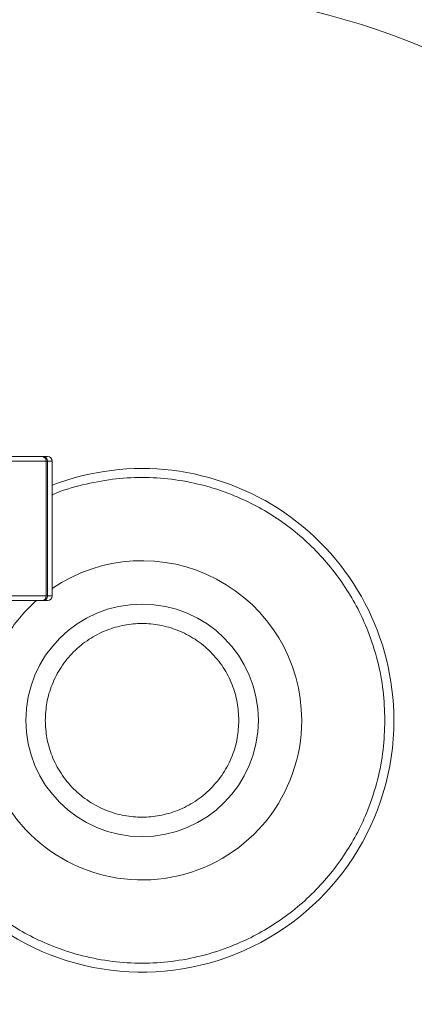
# Model space of a CAD drawing. Units: inches. Extents: x 11 to 341, y 11 to 261.
# Drawn here: x 284 to 288, y 81 to 89 of the extents above; entities that cross this region are included whole.
import ezdxf

# ---------------------------------------------------------------- set-up
doc = ezdxf.new("R2010")
doc.units = ezdxf.units.IN
doc.header["$LTSCALE"] = 32
doc.header["$MEASUREMENT"] = 0

msp = doc.modelspace()

# ---------------------------------------------------------------- linework, layer by layer
at = {"color": 7, "linetype": 'Continuous', "lineweight": 18}
for p, q in [((284.3126752, 85.6313189), (283.6336818, 85.6313189)), ((284.318567, 85.6313189), (284.3126752, 85.6313189)), ((284.3595612, 85.6313189), (284.318567, 85.6313189)), ((284.3456347, 85.5919488), (283.6666412, 85.5919488)), ((284.3456347, 84.9226574), (284.3456347, 85.5919488)), ((284.3574182, 85.5919488), (284.3456347, 85.5919488)), ((284.3574182, 85.5919488), (284.3574182, 84.4108464)), ((284.3989313, 84.4108464), (284.3989313, 85.5919488)), ((284.3456347, 84.9226574), (284.3456347, 84.4108464)), ((283.6666412, 84.4108464), (284.3456347, 84.4108464)), ((284.3456347, 84.4108464), (284.3574182, 84.4108464)), ((283.6336818, 84.3714763), (284.3126752, 84.3714763)), ((284.3126752, 84.3714763), (284.318567, 84.3714763)), ((284.318567, 84.3714763), (284.3595612, 84.3714763))]:
    msp.add_line(p, q, dxfattribs=at)
at = {"color": 8, "linetype": 'Continuous', "lineweight": 18}
for p, q in [((284.3989313, 85.5919488), (284.3574182, 85.5919488)), ((284.3574182, 84.4108464), (284.3989313, 84.4108464))]:
    msp.add_line(p, q, dxfattribs=at)
at = {"color": 7, "linetype": 'Continuous', "lineweight": 18}
msp.add_circle((285.1863329, 83.3220529), 1.0180414, dxfattribs=at)
for centre, radius, start, end in [((285.1863329, 83.3220529), 6.9094488, 0, 101.91907347), ((285.1863329, 83.3220529), 6.3857662, 201.67599951, 101.1695682), ((284.3091582, 85.5948931), 0.0365951, 355.38510838, 84.48494971), ((284.3183058, 85.5922065), 0.0391132, 359.62243106, 89.61738802), ((284.3595612, 85.5919488), 0.0393701, 0, 90), ((285.1863329, 83.3220529), 2.2047244, 0, 110.92483243), ((285.1863329, 83.3220529), 1.3976378, 0, 124.28989062), ((284.3091582, 84.407902), 0.0365951, 275.51505027, 4.61489164), ((284.3183058, 84.4105887), 0.0391132, 270.38261198, 0.37756894), ((284.3595612, 84.4108464), 0.0393701, 270, 0), ((285.1863329, 83.3220529), 1.3976378, 131.33549587, 147.11849022), ((285.1863329, 83.3220529), 6.9094488, 173.04676698, 0), ((285.1863329, 83.3220529), 2.2047244, 227.78557628, 0), ((285.1863329, 83.3220529), 1.3976378, 206.04026633, 0)]:
    msp.add_arc(centre, radius, start, end, dxfattribs=at)
at = {"color": 8, "linetype": 'Continuous', "lineweight": 18}
for points, knots in [([(284.3989313, 85.2965648), (284.4005433, 85.2973008), (284.4854323, 85.3360591), (284.6620828, 85.3863259), (284.9241759, 85.4378088), (285.1863813, 85.4531806), (285.4482556, 85.4373727), (285.7113829, 85.3881596), (285.9520174, 85.3104099), (286.1659647, 85.2130193), (286.3529692, 85.1037341), (286.529207, 84.9751778), (286.6922751, 84.8280047), (286.8394518, 84.6649327), (286.9680119, 84.4887009), (287.0772762, 84.3016907), (287.1747684, 84.0877506), (287.2520331, 83.8471087), (287.3030787, 83.5840017), (287.3092691, 83.4084758), (287.3123171, 83.3220529)], [0, 0, 0, 0, 0.001282876, 0.06755662, 0.132022348, 0.194551367, 0.257075896, 0.321541682, 0.387819858, 0.439630072, 0.491445289, 0.544357929, 0.597275679, 0.65018832, 0.70310607, 0.754916284, 0.806731501, 0.873005245, 0.937472102, 1, 1, 1, 1]), ([(287.3123171, 83.3220529), (287.3092687, 83.2356331), (287.3030773, 83.0601135), (287.2520371, 82.7970056), (287.1747728, 82.5563674), (287.0772795, 82.3424212), (286.9680195, 82.1554165), (286.8394563, 81.9791786), (286.6922851, 81.816111), (286.5292125, 81.6689324), (286.3529809, 81.5403794), (286.1659707, 81.4310891), (285.9520305, 81.3337022), (285.7113902, 81.2559411), (285.4482834, 81.2067677), (285.1863385, 81.1908003), (284.9243969, 81.2067696), (284.6612796, 81.2559285), (284.4206734, 81.3337254), (284.2066274, 81.4310077), (284.0199767, 81.5406689), (283.8539492, 81.659516), (283.7576133, 81.7499186), (283.7146157, 81.7902679)], [0, 0, 0, 0, 0.052195638, 0.106009936, 0.161338136, 0.204588661, 0.247843362, 0.292014179, 0.336189261, 0.380360079, 0.424535161, 0.467785686, 0.511040388, 0.566364888, 0.62018008, 0.67237853, 0.724573233, 0.778388473, 0.833716673, 0.876967198, 0.920221899, 0.964392716, 1, 1, 1, 1])]:
    msp.add_open_spline(points, degree=3, knots=knots, dxfattribs=at)
at = {"color": 7, "linetype": 'Continuous', "lineweight": 18}
for points, knots in [([(284.3387689, 83.3220529), (284.3415188, 83.3737472), (284.3471831, 83.4802323), (284.3943369, 83.6381964), (284.4725366, 83.790097), (284.5827531, 83.9256334), (284.6961015, 84.0176935), (284.7957817, 84.0759144), (284.8976613, 84.1223117), (285.0281686, 84.1598606), (285.1863289, 84.1743557), (285.3445133, 84.1598497), (285.5024765, 84.1144372), (285.6543752, 84.0357406), (285.7899203, 83.9256626), (285.881953, 83.8122805), (285.9402291, 83.7126047), (285.9864078, 83.6107239), (286.0255224, 83.4802183), (286.0311599, 83.3737426), (286.0338968, 83.3220529)], [0, 0, 0, 0, 0.058248397, 0.119985849, 0.184289972, 0.24995872, 0.315627468, 0.347816911, 0.380014151, 0.441751603, 0.5, 0.558248397, 0.619985849, 0.684289972, 0.74995872, 0.815627468, 0.847816911, 0.880014151, 0.941751603, 1, 1, 1, 1]), ([(295.4245218, 83.3220529), (295.4209734, 83.1173612), (295.4138159, 82.7044835), (295.3552319, 82.0822777), (295.2592246, 81.4516768), (295.1203504, 80.8161383), (294.9378919, 80.1794422), (294.7109152, 79.5463826), (294.4389475, 78.9212321), (294.1218755, 78.3084031), (293.760955, 77.7132115), (293.3574864, 77.1399825), (292.9132618, 76.5929207), (292.4315684, 76.0768266), (291.9154724, 75.5951323), (291.368419, 75.1509078), (290.8425274, 74.7807669), (290.3476515, 74.4748932), (289.8930808, 74.2250156), (289.4289257, 73.9995514), (288.9083609, 73.7782419), (288.328951, 73.5705049), (287.6922602, 73.3880031), (287.0567206, 73.2492912), (286.4261186, 73.1526962), (285.8039129, 73.0962444), (285.1863389, 73.077726), (284.568765, 73.0962444), (283.9465592, 73.1526939), (283.3159568, 73.2492892), (282.6804183, 73.3880001), (282.0437222, 73.5705034), (281.4106626, 73.7974679), (280.7855121, 74.0694389), (280.1726831, 74.38651), (279.5774915, 74.7474307), (279.0042625, 75.1508993), (278.4572007, 75.5951239), (277.9411066, 76.0768173), (277.4594122, 76.5929133), (277.0151878, 77.1399667), (276.6450469, 77.6658583), (276.3391731, 78.1607342), (276.0892957, 78.6153049), (275.8638309, 79.07946), (275.6425239, 79.6000248), (275.4347751, 80.1794347), (275.2523183, 80.8161255), (275.113443, 81.4516652), (275.0174357, 82.0822687), (274.9588491, 82.7044744), (274.9516921, 83.1173582), (274.9481439, 83.3220529)], [0, 0, 0, 0, 0.019092244, 0.03851043, 0.05824593, 0.078567308, 0.09915235, 0.119990259, 0.141259618, 0.162703321, 0.184309188, 0.206144385, 0.228044763, 0.24999734, 0.271949332, 0.293849713, 0.315685493, 0.331892274, 0.348099703, 0.364054402, 0.38000974, 0.400847093, 0.421432129, 0.441754069, 0.461489003, 0.480907332, 0.5, 0.519092099, 0.53851043, 0.55824593, 0.578567308, 0.59915235, 0.619990259, 0.641259618, 0.662703321, 0.684309188, 0.706144385, 0.728044763, 0.74999734, 0.771949332, 0.793849713, 0.815685493, 0.831892274, 0.848099703, 0.864054402, 0.88000974, 0.900847093, 0.921432129, 0.941754069, 0.961489003, 0.980907477, 1, 1, 1, 1]), ([(286.0338968, 83.3220529), (286.031147, 83.2703585), (286.0254826, 83.1638734), (285.9783288, 83.0059093), (285.9001291, 82.8540087), (285.7899126, 82.7184724), (285.6765642, 82.6264122), (285.576884, 82.5681913), (285.4750044, 82.5217941), (285.3444971, 82.4842451), (285.1863368, 82.4697501), (285.0281524, 82.484256), (284.8701892, 82.5296686), (284.7182905, 82.6083652), (284.5827454, 82.7184431), (284.4907127, 82.8318252), (284.4324366, 82.931501), (284.3862579, 83.0333818), (284.3471433, 83.1638874), (284.3415058, 83.2703631), (284.3387689, 83.3220529)], [0, 0, 0, 0, 0.058248397, 0.119985849, 0.184289972, 0.24995872, 0.315627468, 0.347816911, 0.380014151, 0.441751603, 0.5, 0.558248397, 0.619985849, 0.684289972, 0.74995872, 0.815627468, 0.847816911, 0.880014151, 0.941751603, 1, 1, 1, 1])]:
    msp.add_open_spline(points, degree=3, knots=knots, dxfattribs=at)

doc.saveas('drawing.dxf')
